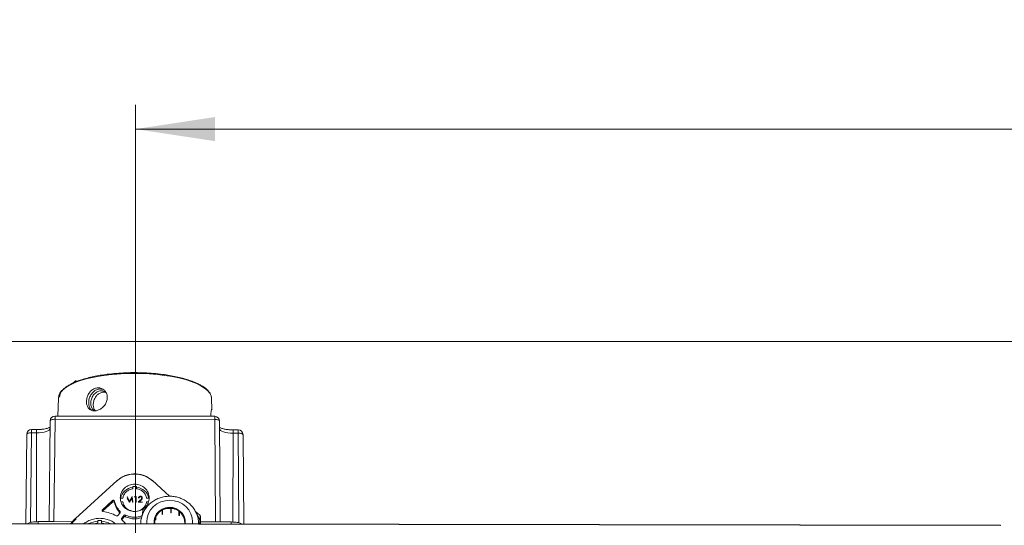
# Model space of a CAD drawing. Units: millimetres. Extents: x 0 to 841, y 0 to 594.
# Drawn here: x 323 to 364, y 148 to 169 of the extents above; entities that cross this region are included whole.
import ezdxf

# ---------------------------------------------------------------- set-up
doc = ezdxf.new("R2010")
doc.units = ezdxf.units.MM
doc.linetypes.add('CENTER', pattern=[10.16, 6.35, -1.27, 1.27, -1.27])
doc.styles.add('SLDTEXTSTYLE0', font='GOTHIC.TTF', dxfattribs={"width": 0.913})
doc.dimstyles.new('SLDDIMSTYLE0', dxfattribs={"dimtxt": 3.5, "dimasz": 3.302, "dimexe": 0, "dimexo": 0.0625, "dimgap": 0.875, "dimtad": 1, "dimdec": 0, "dimlfac": 10, "dimrnd": 1e-09, "dimzin": 12, "dimdsep": 46, "dimtxsty": 'SLDTEXTSTYLE0', "dimsah": 1, "dimcen": 0.09, "dimadec": 0, "dimazin": 3, "dimtfac": 1, "dimtdec": 0, "dimtofl": 0, "dimtmove": 0, "dimatfit": 3, "dimfxl": 1, "dimfrac": 2, "dimtolj": 1, "dimtzin": 12, "dimarcsym": 0})

# ---------------------------------------------------------------- blocks, each defined once
blk = doc.blocks.new('_D_23')
at = {"color": 7, "linetype": 'Continuous', "lineweight": 0, "true_color": 0xffffff}
for p, q in [((327.915, 150.34), (327.915, 165.819)), ((418.89, 151.467), (418.89, 165.819)), ((327.915, 164.819), (418.89, 164.819)), ((418.89, 141.744), (418.89, 149.108))]:
    blk.add_line(p, q, dxfattribs=at)
for points in [[(327.915, 164.819), (331.217, 164.319), (331.217, 165.319)], [(418.89, 164.819), (415.588, 165.319), (415.588, 164.319)]]:
    blk.add_solid(points, dxfattribs=at)
at = {"color": 7, "linetype": 'Continuous', "lineweight": 0, "true_color": 0xffffff, "insert": (369.524, 169.29), "char_height": 3.5, "attachment_point": 1, "style": 'SLDTEXTSTYLE0'}
blk.add_mtext('910', dxfattribs=at)

msp = doc.modelspace()

# ---------------------------------------------------------------- linework, layer by layer
at = {"color": 7, "linetype": 'Continuous', "lineweight": 15}
for p, q in [((299.390481, 156.020064), (418.390481, 156.020064)), ((325.458334, 154.362882), (325.505351, 154.361404)), ((324.94583, 154.070086), (324.937934, 154.063351)), ((324.717914, 153.675304), (324.702878, 152.928151)), ((331.076523, 153.188021), (331.068514, 153.664745)), ((331.068562, 153.658531), (331.068514, 153.664745)), ((324.335304, 148.551824), (324.380934, 152.730338)), ((324.581034, 152.795116), (324.534693, 148.551493)), ((324.581034, 152.795116), (331.202468, 152.784107)), ((331.202689, 152.917347), (324.581256, 152.928353)), ((331.234699, 148.540355), (331.202468, 152.784107)), ((331.402352, 152.718664), (331.434088, 148.540024)), ((323.816045, 152.368019), (323.605323, 152.368371)), ((332.176754, 152.354122), (331.966033, 152.354471)), ((323.364627, 148.473133), (323.405001, 152.170352)), ((323.605102, 152.235134), (323.815823, 152.234782)), ((331.965812, 152.221234), (332.176533, 152.220882)), ((332.376417, 152.155439), (332.404498, 148.458105)), ((325.42965, 148.687058), (327.158379, 150.254301)), ((327.886798, 150.530424), (327.886769, 150.512903)), ((327.811975, 149.916721), (327.812134, 150.012172)), ((327.962133, 150.011922), (327.812134, 150.012172)), ((327.962133, 150.011922), (327.961975, 149.916471)), ((328.616689, 150.251877), (329.324586, 149.605806)), ((327.291022, 149.52109), (327.391973, 149.520921)), ((327.567135, 149.600735), (327.670485, 149.405747)), ((327.668037, 149.354997), (327.577323, 149.526372)), ((327.66805, 149.363136), (327.577337, 149.534511)), ((327.670485, 149.405747), (327.774231, 149.600391)), ((327.764047, 149.525682), (327.673117, 149.354988)), ((327.76406, 149.533821), (327.673131, 149.363127)), ((327.764047, 149.525682), (327.76406, 149.533821)), ((327.787808, 149.354797), (327.764047, 149.525682)), ((327.787821, 149.362938), (327.76406, 149.533821)), ((327.777488, 149.592247), (327.777501, 149.600386)), ((327.777501, 149.600386), (327.810457, 149.362899)), ((327.878405, 149.567727), (327.893184, 149.592055)), ((327.878419, 149.575866), (327.893198, 149.600194)), ((327.893184, 149.592055), (327.893198, 149.600194)), ((327.893198, 149.600194), (327.939627, 149.600116)), ((327.916697, 149.362723), (327.917051, 149.575802)), ((327.939627, 149.600116), (327.939232, 149.362686)), ((328.032595, 149.362529), (328.130145, 149.460631)), ((328.149329, 149.44195), (328.086396, 149.378654)), ((328.380658, 149.519278), (328.481609, 149.519111)), ((326.965447, 149.359352), (326.549606, 148.982356)), ((326.965555, 149.424466), (326.549715, 149.04747)), ((326.965555, 149.424466), (326.965447, 149.359352)), ((327.391738, 149.379094), (327.319834, 149.379214)), ((327.391738, 149.379094), (327.324367, 149.35749)), ((327.668037, 149.354997), (327.66805, 149.363136)), ((327.670471, 149.397608), (327.672641, 149.401679)), ((327.787808, 149.354797), (327.787821, 149.362938)), ((327.810444, 149.35476), (327.787808, 149.354797)), ((327.810457, 149.362899), (327.787821, 149.362938)), ((327.810444, 149.35476), (327.810457, 149.362899)), ((327.916683, 149.354584), (327.916697, 149.362723)), ((327.939219, 149.354545), (327.916683, 149.354584)), ((327.939232, 149.362686), (327.916697, 149.362723)), ((327.939219, 149.354545), (327.939232, 149.362686)), ((328.032581, 149.35439), (328.032595, 149.362529)), ((328.086355, 149.354301), (328.032581, 149.35439)), ((328.086369, 149.36244), (328.032595, 149.362529)), ((328.086355, 149.354301), (328.203208, 149.354107)), ((328.203222, 149.362246), (328.086369, 149.36244)), ((328.380422, 149.37745), (328.452326, 149.377331)), ((328.380422, 149.37745), (328.447721, 149.355623)), ((329.022461, 148.854941), (329.022759, 149.034002)), ((329.040545, 148.863139), (329.040842, 149.042201)), ((329.3776, 148.922875), (329.377898, 149.101938)), ((329.397597, 148.921425), (329.397895, 149.100488)), ((325.337797, 148.550158), (325.457478, 148.675443)), ((327.275554, 148.922833), (327.185461, 148.808665)), ((327.435751, 148.744614), (327.345657, 148.630446)), ((327.345765, 148.695559), (327.435859, 148.809728)), ((327.351822, 148.632644), (327.510215, 148.466241)), ((327.435751, 148.744614), (327.435859, 148.809728)), ((327.498736, 148.823522), (327.498628, 148.758408)), ((328.192367, 148.799589), (328.205519, 148.89319)), ((328.75086, 148.628206), (328.751037, 148.734292)), ((328.762183, 148.643855), (328.762377, 148.760391)), ((329.721116, 148.813808), (329.721404, 148.986901)), ((329.721116, 148.813808), (329.73772, 148.833325)), ((329.73767, 148.803098), (329.737954, 148.974132)), ((330.414508, 148.956771), (330.431648, 148.944301)), ((291.984592, 148.512555), (363.770513, 148.393219)), ((363.784765, 148.405937), (291.984613, 148.525299)), ((324.534693, 148.551493), (323.884702, 148.552574)), ((324.534693, 148.551493), (325.337797, 148.550158)), ((325.337797, 148.550158), (325.28135, 148.469947)), ((326.216924, 148.468391), (326.359623, 148.5034)), ((326.359623, 148.5034), (326.359781, 148.598221)), ((326.50978, 148.59797), (326.359781, 148.598221)), ((326.509623, 148.503151), (326.50978, 148.59797)), ((326.509623, 148.503151), (326.652206, 148.467667)), ((330.584617, 148.59393), (330.565962, 148.461161)), ((331.234699, 148.540355), (331.884691, 148.539274))]:
    msp.add_line(p, q, dxfattribs=at)
at = {"color": 8, "linetype": 'Continuous', "lineweight": 15}
for p, q in [((325.419235, 154.379387), (325.315945, 154.286424)), ((325.419268, 154.327638), (325.458334, 154.362882)), ((323.605102, 152.235134), (323.564468, 148.514151)), ((323.809694, 148.547841), (323.815823, 152.234782)), ((331.965812, 152.221234), (331.959682, 148.534293)), ((332.204795, 148.499788), (332.176533, 152.220882)), ((330.607001, 148.461093), (330.607476, 148.746755)), ((323.884568, 148.472268), (323.884702, 148.552574)), ((330.607985, 148.541396), (331.234699, 148.540355)), ((331.884691, 148.539274), (331.884557, 148.458969))]:
    msp.add_line(p, q, dxfattribs=at)
at = {"color": 7, "linetype": 'CENTER', "lineweight": 0, "true_color": 0xffffff}
msp.add_line((327.915482, 150.339612), (327.915482, 74.553592), dxfattribs=at)
at = {"color": 8, "linetype": 'Continuous', "lineweight": 15, "flags": 128}
for points in [[(331.068514, 153.664745), (331.050755, 153.768448), (330.997172, 153.877179), (330.908421, 153.98349), (330.785505, 154.08618), (330.629819, 154.184086), (330.443125, 154.276095), (330.22754, 154.361169), (329.985507, 154.438339), (329.719766, 154.506735), (329.43333, 154.56558), (329.129443, 154.614205), (328.81155, 154.652066), (328.483251, 154.678727), (328.148267, 154.693888), (327.810393, 154.697381), (327.473456, 154.689161), (327.141277, 154.669325), (326.817616, 154.638092), (326.506142, 154.595823), (326.210385, 154.542996), (325.933695, 154.480205), (325.679206, 154.408164), (325.449803, 154.327689), (325.248085, 154.239691), (325.076336, 154.14517), (324.936505, 154.045195), (324.921321, 154.032342)], [(325.419235, 154.379387), (325.42279, 154.382242), (325.423341, 154.382632)], [(324.581256, 152.928353), (324.581255, 152.928008), (324.581245, 152.921928), (324.581222, 152.908493), (324.581189, 152.888213), (324.581145, 152.861855), (324.581093, 152.830426), (324.581034, 152.795116)], [(331.202468, 152.784107), (331.202526, 152.819417), (331.202579, 152.850849), (331.202623, 152.877204), (331.202656, 152.897487), (331.202678, 152.910922), (331.202689, 152.916999), (331.202689, 152.917347)], [(323.605323, 152.368371), (323.605323, 152.368025), (323.605312, 152.361945), (323.60529, 152.34851), (323.605257, 152.32823), (323.605213, 152.301873), (323.60516, 152.27044), (323.605102, 152.235134)], [(323.815823, 152.234782), (323.925915, 152.238129), (324.031789, 152.248407), (324.129374, 152.265222), (324.214923, 152.287928), (324.285144, 152.31565), (324.337343, 152.347324), (324.369512, 152.381734), (324.377309, 152.398417)], [(323.816045, 152.368016), (323.816044, 152.367673), (323.816034, 152.361594), (323.816011, 152.348159), (323.815978, 152.327878), (323.815934, 152.301521), (323.815882, 152.270092), (323.815823, 152.234782)], [(331.404873, 152.386732), (331.412615, 152.370025), (331.444668, 152.335508), (331.496761, 152.303661), (331.566891, 152.275706), (331.652363, 152.252717), (331.749892, 152.235578), (331.855731, 152.224947), (331.965812, 152.221234)], [(331.965812, 152.221234), (331.96587, 152.256543), (331.965923, 152.287973), (331.965966, 152.31433), (331.966, 152.334611), (331.966022, 152.348046), (331.966033, 152.354125), (331.966033, 152.354468)], [(332.176533, 152.220882), (332.176592, 152.256192), (332.176644, 152.287624), (332.176688, 152.313979), (332.176721, 152.334262), (332.176744, 152.347697), (332.176754, 152.353774), (332.176754, 152.354122)], [(330.281169, 148.461635), (330.284686, 148.537801), (330.26665, 148.713062), (330.212799, 148.881636), (330.125203, 149.037043), (330.007228, 149.173311), (329.863407, 149.285206), (329.699268, 149.368423), (329.521118, 149.419768), (329.335804, 149.437266), (329.150447, 149.420246), (328.97217, 149.36936), (328.807825, 149.286565), (328.663726, 149.175043), (328.545412, 149.039079), (328.457429, 148.883897), (328.403159, 148.715463), (328.384687, 148.540248), (328.387952, 148.464782)]]:
    msp.add_lwpolyline(points, dxfattribs=at)
at = {"color": 7, "linetype": 'Continuous', "lineweight": 15, "flags": 128}
for points in [[(328.694565, 148.464272), (328.692403, 148.595044), (328.725216, 148.738747), (328.79345, 148.870845), (328.893139, 148.983657), (329.018489, 149.070629), (329.162214, 149.126707), (329.315964, 149.148631), (329.470801, 149.135126), (329.617729, 149.086977), (329.748206, 149.006985), (329.854652, 148.899795), (329.930879, 148.771639), (329.972457, 148.629964), (329.976971, 148.483005), (329.974556, 148.462145)], [(329.955247, 148.462176), (329.957044, 148.47823), (329.952671, 148.620633), (329.912381, 148.757915), (329.838518, 148.882097), (329.735373, 148.985962), (329.608942, 149.063475), (329.46657, 149.110131), (329.316534, 149.123217), (329.167552, 149.101972), (329.028282, 149.047634), (328.906819, 148.963359), (328.810222, 148.854044), (328.744104, 148.726043), (328.712308, 148.586794), (328.713875, 148.46424)], [(329.040545, 148.863139), (329.031079, 148.886245), (329.022548, 148.907406)], [(330.531716, 148.535364), (330.53347, 148.50558), (330.53455, 148.455637)]]:
    msp.add_lwpolyline(points, dxfattribs=at)
at = {"color": 8, "linetype": 'Continuous', "lineweight": 15}
msp.add_arc((325.380493, 154.370456), 0.078208, 354.4425093, 17.0573457, dxfattribs=at)
at = {"color": 7, "linetype": 'Continuous', "lineweight": 15}
for centre, radius, start, end in [((325.209343, 153.631794), 0.493351, 125.7187534, 174.9403386), ((324.580923, 152.728354), 0.2, 89.9047515, 179.9047515), ((331.202357, 152.717347), 0.2, 359.9047515, 89.9047515), ((323.604991, 152.168371), 0.2, 89.9047515, 179.9047515), ((332.176422, 152.154122), 0.2, 359.9047515, 89.9047515), ((327.869101, 149.396223), 0.586172, 95.5824289, 167.7014384), ((327.903118, 149.396165), 0.586174, 12.1081664, 84.2270455), ((329.334618, 148.497813), 0.625497, 2.189235, 177.6203392), ((329.334104, 148.368283), 0.734961, 86.5839305, 113.5167251), ((333.541728, 148.253082), 4.217651, 169.2720969, 170.8623363), ((329.336209, 148.37398), 0.729123, 63.6373113, 85.1468463), ((329.290059, 148.249988), 0.658623, 143.2720694, 144.9524933), ((329.3301, 148.200438), 0.723198, 113.6020774, 115.1751556), ((329.334554, 148.19054), 0.733599, 85.0701045, 86.6360931), ((329.345705, 148.215383), 0.706431, 56.299469, 57.8985996), ((329.440846, 148.303148), 1.180155, 14.2641987, 32.9071426), ((326.430567, 147.4729), 1.095057, 93.7091171, 114.5714695), ((326.435187, 147.472624), 1.095329, 65.2407845, 86.097885)]:
    msp.add_arc(centre, radius, start, end, dxfattribs=at)
for points, knots in [([(330.69787, 154.153122), (330.688467, 154.160014), (330.636273, 154.19827), (330.511866, 154.264044), (330.324938, 154.349006), (330.036389, 154.453355), (329.702353, 154.542412), (329.334928, 154.612893), (329.020473, 154.660044), (328.666778, 154.697842), (328.280027, 154.722023), (327.894962, 154.730303), (327.50987, 154.723299), (327.123044, 154.700409), (326.769221, 154.66378), (326.454632, 154.617692), (326.179646, 154.565841), (325.920391, 154.504737), (325.601208, 154.411443), (325.327324, 154.303236), (325.11711, 154.183419), (325.020083, 154.121975), (324.987563, 154.089221), (324.987357, 154.089014)], [0, 0, 0, 0, 0.009615503, 0.053374047, 0.098069581, 0.142759459, 0.23202529, 0.275790976, 0.319549007, 0.375529568, 0.429978143, 0.482785715, 0.535599928, 0.590048391, 0.64602249, 0.689787871, 0.733546293, 0.778242548, 0.82293162, 0.912197654, 0.955963799, 0.999720823, 1, 1, 1, 1]), ([(325.425366, 154.382263), (325.400721, 154.360073), (325.365993, 154.328807), (325.331307, 154.297598), (325.321238, 154.288537)], [0, 0, 0, 0, 0.709692027, 1, 1, 1, 1]), ([(325.424848, 154.382093), (325.423968, 154.38206), (325.42144, 154.381964), (325.420105, 154.380404), (325.419235, 154.379387)], [0, 0, 0, 0, 0.348106772, 1, 1, 1, 1]), ([(325.451969, 154.393391), (325.445709, 154.392443), (325.436502, 154.39105), (325.426657, 154.385962), (325.423334, 154.382787), (325.422155, 154.381661)], [0, 0, 0, 0, 0.5783321826, 0.8504795936, 1, 1, 1, 1]), ([(325.886545, 153.584145), (325.896534, 153.638243), (325.916511, 153.746424), (325.999484, 153.89667), (326.113946, 154.015425), (326.253407, 154.088135), (326.401543, 154.105529), (326.541678, 154.066568), (326.657399, 153.976408), (326.733403, 153.845644), (326.758506, 153.69057), (326.729723, 153.529911), (326.651617, 153.380344), (326.53384, 153.256478), (326.391332, 153.17168), (326.242876, 153.135377), (326.105864, 153.150596), (325.992962, 153.215678), (325.915014, 153.325689), (325.880103, 153.455758), (325.884672, 153.546814), (325.886545, 153.584145)], [0, 0, 0, 0, 0.053313146, 0.106610524, 0.160287865, 0.214064157, 0.267398168, 0.320517429, 0.373998405, 0.427821183, 0.481350075, 0.534373951, 0.587520211, 0.641305726, 0.695301887, 0.748713509, 0.801574373, 0.854697081, 0.908515908, 0.962494454, 1, 1, 1, 1]), ([(326.576884, 154.027332), (326.532451, 154.038356), (326.441112, 154.061017), (326.296593, 154.024522), (326.165663, 153.939093), (326.06223, 153.809916), (325.998956, 153.666465), (325.985242, 153.571502), (325.979476, 153.531576)], [0, 0, 0, 0, 0.166349902, 0.341953254, 0.51624986, 0.692263119, 0.870615431, 1, 1, 1, 1]), ([(326.2213, 153.155799), (326.201774, 153.164749), (326.140456, 153.192855), (326.079952, 153.300586), (326.051031, 153.457911), (326.079505, 153.633214), (326.159393, 153.794238), (326.282713, 153.917449), (326.432003, 153.978476), (326.567702, 153.980487), (326.633451, 153.938596), (326.656381, 153.923986)], [0, 0, 0, 0, 0.05836785, 0.183296905, 0.308193639, 0.433117541, 0.558173862, 0.683287497, 0.808249484, 0.933127916, 1, 1, 1, 1]), ([(330.989627, 153.897084), (330.973696, 153.92103), (330.936329, 153.977196), (330.847168, 154.059767), (330.775333, 154.119315), (330.728918, 154.147091), (330.728208, 154.147516)], [0, 0, 0, 0, 0.269659068, 0.632470914, 0.994376178, 1, 1, 1, 1]), ([(325.979476, 153.531576), (325.979169, 153.478519), (325.978554, 153.372412), (326.026384, 153.240693), (326.084768, 153.185598), (326.111449, 153.160421)], [0, 0, 0, 0, 0.351947084, 0.703851461, 1, 1, 1, 1]), ([(326.690467, 153.900919), (326.653591, 153.908795), (326.574067, 153.925778), (326.446597, 153.889932), (326.328711, 153.808947), (326.236956, 153.689179), (326.179583, 153.547862), (326.159276, 153.398851), (326.182022, 153.263694), (326.217173, 153.175974), (326.251707, 153.149238), (326.255138, 153.146581)], [0, 0, 0, 0, 0.108227598, 0.233400079, 0.359915619, 0.485777314, 0.610051458, 0.73419424, 0.859782561, 0.986067336, 1, 1, 1, 1]), ([(331.06835, 153.659172), (331.068421, 153.659732), (331.073169, 153.69712), (331.053782, 153.769432), (331.026187, 153.848347), (330.995899, 153.888723), (330.989627, 153.897084)], [0, 0, 0, 0, 0.0069074, 0.4609407, 0.888368589, 1, 1, 1, 1]), ([(331.045973, 152.917607), (331.045689, 152.938067), (331.044678, 153.010667), (331.052021, 153.109528), (331.062716, 153.188206), (331.071551, 153.221354), (331.072805, 153.211911), (331.072823, 153.211776)], [0, 0, 0, 0, 0.114447646, 0.406087521, 0.699588977, 0.995708464, 1, 1, 1, 1]), ([(324.380934, 152.730338), (324.383956, 152.739055), (324.390002, 152.756491), (324.436286, 152.778097), (324.502413, 152.792884), (324.554827, 152.794372), (324.581034, 152.795116)], [0, 0, 0, 0, 0.249985308, 0.499990864, 0.749999818, 1, 1, 1, 1]), ([(331.202468, 152.784107), (331.228672, 152.783276), (331.281081, 152.781615), (331.347158, 152.766609), (331.39337, 152.744851), (331.399358, 152.727393), (331.402352, 152.718664)], [0, 0, 0, 0, 0.250000388, 0.500007661, 0.750011892, 1, 1, 1, 1]), ([(324.378036, 152.464972), (324.367661, 152.45955), (324.345244, 152.447836), (324.288754, 152.427397), (324.21385, 152.407167), (324.129205, 152.390825), (324.043013, 152.379468), (323.941752, 152.370229), (323.865432, 152.368887), (323.816045, 152.368019)], [0, 0, 0, 0, 0.119575945, 0.258352655, 0.398998238, 0.558597368, 0.681575764, 0.793946158, 1, 1, 1, 1]), ([(331.966033, 152.354471), (331.917821, 152.355442), (331.850367, 152.356801), (331.75546, 152.364987), (331.679908, 152.374226), (331.599123, 152.388454), (331.526693, 152.405724), (331.466642, 152.4247), (331.424001, 152.44222), (331.408866, 152.450907), (331.402929, 152.454315)], [0, 0, 0, 0, 0.199063585, 0.278513587, 0.407387945, 0.535770733, 0.667100168, 0.796066919, 0.919999522, 1, 1, 1, 1]), ([(323.405001, 152.170352), (323.408023, 152.17907), (323.414065, 152.196505), (323.460358, 152.218118), (323.526482, 152.232897), (323.578895, 152.234388), (323.605102, 152.235134)], [0, 0, 0, 0, 0.250020143, 0.499992101, 0.74999576, 1, 1, 1, 1]), ([(332.176533, 152.220882), (332.202737, 152.220051), (332.255145, 152.21839), (332.321219, 152.203386), (332.36744, 152.181622), (332.373424, 152.164167), (332.376417, 152.155439)], [0, 0, 0, 0, 0.250003401, 0.500008221, 0.74997951, 1, 1, 1, 1]), ([(327.150755, 150.24207), (327.202359, 150.284688), (327.305119, 150.369553), (327.488718, 150.458065), (327.684697, 150.513488), (327.889032, 150.531597), (328.092981, 150.512492), (328.28883, 150.456025), (328.471249, 150.366975), (328.573294, 150.282047), (328.624272, 150.239621)], [0, 0, 0, 0, 0.1258256819, 0.2505623877, 0.3758331193, 0.5003880496, 0.6256711651, 0.7503730816, 0.8752957466, 1, 1, 1, 1]), ([(327.158379, 150.254301), (327.209329, 150.295659), (327.31123, 150.378374), (327.492186, 150.464039), (327.685614, 150.520292), (327.819737, 150.527047), (327.886798, 150.530424)], [0, 0, 0, 0, 0.250001329, 0.500000638, 0.750000124, 1, 1, 1, 1]), ([(327.889192, 150.53042), (327.956242, 150.52682), (328.090341, 150.519619), (328.283581, 150.462722), (328.464252, 150.376457), (328.565877, 150.293404), (328.616689, 150.251877)], [0, 0, 0, 0, 0.24999915, 0.499999479, 0.749998716, 1, 1, 1, 1]), ([(327.88729, 150.106027), (327.808747, 150.097631), (327.65166, 150.080838), (327.45172, 149.949974), (327.317959, 149.762699), (327.270726, 149.539665), (327.317218, 149.316932), (327.450354, 149.127844), (327.649865, 149.00134), (327.885379, 148.956636), (328.12104, 149.000555), (328.320971, 149.126396), (328.454735, 149.315041), (328.501966, 149.537618), (328.455476, 149.760808), (328.322338, 149.948526), (328.122834, 150.080055), (327.965805, 150.09737), (327.88729, 150.106027)], [0, 0, 0, 0, 0.062500242, 0.124999997, 0.187499915, 0.250000278, 0.312500299, 0.375000187, 0.437500049, 0.500000082, 0.562499927, 0.624999973, 0.687499891, 0.749999866, 0.812500256, 0.875000089, 0.937500033, 1, 1, 1, 1]), ([(327.391973, 149.520921), (327.404815, 149.569706), (327.430498, 149.667273), (327.52791, 149.789084), (327.657063, 149.880783), (327.760338, 149.904742), (327.811975, 149.916721)], [0, 0, 0, 0, 0.250004179, 0.500002332, 0.749999736, 1, 1, 1, 1]), ([(327.961975, 149.916471), (328.013572, 149.90432), (328.116766, 149.880019), (328.245613, 149.78789), (328.34262, 149.665757), (328.367979, 149.568104), (328.380658, 149.519278)], [0, 0, 0, 0, 0.249998724, 0.499997408, 0.749996574, 1, 1, 1, 1]), ([(326.965555, 149.424466), (326.969047, 149.427169), (326.97603, 149.432576), (326.988925, 149.436963), (327.002455, 149.438152), (327.015864, 149.435824), (327.028138, 149.430221), (327.038323, 149.421713), (327.045997, 149.410974), (327.048263, 149.402712), (327.049396, 149.398581)], [0, 0, 0, 0, 0.125000964, 0.250000436, 0.374999629, 0.499992389, 0.625001665, 0.749993845, 0.874991502, 1, 1, 1, 1]), ([(328.042526, 149.526889), (328.043709, 149.537176), (328.046073, 149.557731), (328.061647, 149.579989), (328.078118, 149.593313), (328.097281, 149.603504), (328.113626, 149.604938), (328.124551, 149.605897)], [0, 0, 0, 0, 0.250023719, 0.4995616, 0.626548773, 0.750390839, 1, 1, 1, 1]), ([(328.123353, 149.581547), (328.115698, 149.580927), (328.104298, 149.580004), (328.090671, 149.573254), (328.081889, 149.566448), (328.074676, 149.557878), (328.067761, 149.544908), (328.066134, 149.534025), (328.065062, 149.526852)], [0, 0, 0, 0, 0.249359405, 0.37137549, 0.499680519, 0.620854252, 0.750098868, 1, 1, 1, 1]), ([(328.177751, 149.533324), (328.177545, 149.536635), (328.177139, 149.543166), (328.17276, 149.555674), (328.162021, 149.568771), (328.144163, 149.579773), (328.130292, 149.580955), (328.123353, 149.581547)], [0, 0, 0, 0, 0.1271205447, 0.2507464701, 0.5003914616, 0.7500682226, 1, 1, 1, 1]), ([(328.20029, 149.535188), (328.199279, 149.544583), (328.197256, 149.563377), (328.182316, 149.583185), (328.167224, 149.595243), (328.149411, 149.603958), (328.134502, 149.605121), (328.124551, 149.605897)], [0, 0, 0, 0, 0.249600312, 0.499319841, 0.625644971, 0.75012529, 1, 1, 1, 1]), ([(328.130145, 149.460631), (328.140762, 149.471162), (328.156676, 149.486946), (328.175011, 149.511288), (328.176839, 149.525986), (328.177751, 149.533324)], [0, 0, 0, 0, 0.500982045, 0.750904334, 1, 1, 1, 1]), ([(330.528308, 148.537199), (330.527896, 148.556017), (330.526123, 148.636956), (330.491087, 148.777373), (330.423755, 148.952171), (330.325615, 149.113771), (330.20214, 149.258198), (330.055699, 149.381684), (329.890245, 149.481019), (329.709975, 149.553541), (329.519586, 149.59726), (329.324059, 149.610923), (329.128572, 149.59405), (328.938346, 149.546985), (328.758501, 149.470899), (328.593912, 149.367774), (328.44901, 149.24036), (328.32786, 149.092099), (328.233177, 148.927057), (328.169438, 148.749698), (328.136808, 148.593722), (328.138081, 148.49827), (328.138523, 148.465196)], [0, 0, 0, 0, 0.015958612, 0.068639791, 0.12131321, 0.174030045, 0.226832575, 0.279749122, 0.332791028, 0.385955473, 0.439229687, 0.492593673, 0.546023541, 0.599487041, 0.652949991, 0.706378587, 0.759737847, 0.812994116, 0.866123602, 0.919113107, 0.971972685, 1, 1, 1, 1]), ([(328.149343, 149.450089), (328.161401, 149.462299), (328.179476, 149.480601), (328.197868, 149.509969), (328.199483, 149.526783), (328.20029, 149.535188)], [0, 0, 0, 0, 0.500645816, 0.750401693, 1, 1, 1, 1]), ([(326.578929, 148.966343), (326.574271, 148.967193), (326.564958, 148.968891), (326.552645, 148.975998), (326.54284, 148.985815), (326.536354, 148.997912), (326.53369, 149.011222), (326.535121, 149.024664), (326.54029, 149.037395), (326.546573, 149.044111), (326.549715, 149.04747)], [0, 0, 0, 0, 0.125001924, 0.249985815, 0.375008242, 0.499983471, 0.625004903, 0.749997581, 0.87497832, 1, 1, 1, 1]), ([(326.965447, 149.359352), (326.968939, 149.362056), (326.975922, 149.367462), (326.988817, 149.37185), (327.002347, 149.373038), (327.015755, 149.370711), (327.02803, 149.365108), (327.038215, 149.356599), (327.045889, 149.345861), (327.048155, 149.337599), (327.049287, 149.333468)], [0, 0, 0, 0, 0.125000975, 0.250000457, 0.374992768, 0.499992346, 0.625001634, 0.749993824, 0.874991492, 1, 1, 1, 1]), ([(327.049287, 149.333468), (327.070118, 149.256568), (327.111781, 149.102768), (327.21828, 148.980017), (327.271529, 148.918642)], [0, 0, 0, 0, 0.49999713, 1, 1, 1, 1]), ([(327.271637, 148.983755), (327.218388, 149.045131), (327.11189, 149.167882), (327.070227, 149.321682), (327.049396, 149.398581)], [0, 0, 0, 0, 0.5000022, 1, 1, 1, 1]), ([(327.777676, 148.991853), (327.737436, 149.001636), (327.645764, 149.023925), (327.526934, 149.110809), (327.429738, 149.232534), (327.404404, 149.33024), (327.391738, 149.379094)], [0, 0, 0, 0, 0.206849642, 0.4712317882, 0.7356145826, 1, 1, 1, 1]), ([(328.380422, 149.37745), (328.367593, 149.328639), (328.341935, 149.231017), (328.244334, 149.109616), (328.125216, 149.023128), (328.03347, 149.001145), (327.993198, 148.991495)], [0, 0, 0, 0, 0.264386241, 0.528769277, 0.793150283, 1, 1, 1, 1]), ([(328.205519, 148.89319), (328.209732, 148.922812), (328.216154, 148.96797), (328.223811, 149.018278), (328.227109, 149.038307), (328.228378, 149.046017)], [0, 0, 0, 0, 0.539727202, 0.822822098, 1, 1, 1, 1]), ([(328.289348, 149.12095), (328.281763, 149.116086), (328.268319, 149.107464), (328.251143, 149.090248), (328.237636, 149.072264), (328.230851, 149.05779), (328.22895, 149.04874), (328.228378, 149.046017)], [0, 0, 0, 0, 0.254011702, 0.450256394, 0.647803312, 0.894000592, 1, 1, 1, 1]), ([(328.289348, 149.12095), (328.29322, 149.123082), (328.324737, 149.140431), (328.363377, 149.158444), (328.397554, 149.172273), (328.401398, 149.173829)], [0, 0, 0, 0, 0.110573995, 0.899965965, 1, 1, 1, 1]), ([(325.236726, 148.47002), (325.238625, 148.473295), (325.286735, 148.556239), (325.359632, 148.622966), (325.42965, 148.687058)], [0, 0, 0, 0, 0.0394815866, 1, 1, 1, 1]), ([(326.434934, 148.690162), (326.36613, 148.686671), (326.228523, 148.679689), (326.031321, 148.619642), (325.878833, 148.549298), (325.80368, 148.487973), (325.780573, 148.469117)], [0, 0, 0, 0, 0.290361225, 0.580722043, 0.871082546, 1, 1, 1, 1]), ([(327.088556, 148.466941), (327.065512, 148.485875), (326.990565, 148.547451), (326.83831, 148.618299), (326.64131, 148.679004), (326.503726, 148.686443), (326.434934, 148.690162)], [0, 0, 0, 0, 0.128918843, 0.419278657, 0.709639791, 1, 1, 1, 1]), ([(326.578929, 148.966343), (326.673899, 148.951648), (326.863839, 148.922258), (327.034581, 148.838247), (327.119952, 148.796242)], [0, 0, 0, 0, 0.500001165, 1, 1, 1, 1]), ([(327.185461, 148.808665), (327.18129, 148.804408), (327.172947, 148.795894), (327.155424, 148.789654), (327.136711, 148.789022), (327.125539, 148.793835), (327.119952, 148.796242)], [0, 0, 0, 0, 0.249994699, 0.499994144, 0.749996968, 1, 1, 1, 1]), ([(327.271637, 148.983755), (327.275248, 148.979362), (327.282469, 148.970573), (327.286307, 148.954026), (327.284617, 148.937148), (327.278575, 148.927605), (327.275554, 148.922833)], [0, 0, 0, 0, 0.249980533, 0.500014501, 0.74997809, 1, 1, 1, 1]), ([(327.351822, 148.632644), (327.347791, 148.637022), (327.339729, 148.645781), (327.335044, 148.662917), (327.336381, 148.680583), (327.342637, 148.690567), (327.345765, 148.695559)], [0, 0, 0, 0, 0.250001652, 0.500051789, 0.749999334, 1, 1, 1, 1]), ([(327.435751, 148.744614), (327.439729, 148.748711), (327.447687, 148.756906), (327.464309, 148.763241), (327.482184, 148.764475), (327.493146, 148.76043), (327.498628, 148.758408)], [0, 0, 0, 0, 0.250011166, 0.50000325, 0.750010195, 1, 1, 1, 1]), ([(327.435859, 148.809728), (327.439838, 148.813825), (327.447795, 148.82202), (327.464417, 148.828355), (327.482292, 148.829589), (327.493255, 148.825544), (327.498736, 148.823522)], [0, 0, 0, 0, 0.250002993, 0.500004497, 0.750000389, 1, 1, 1, 1]), ([(327.498628, 148.758408), (327.560257, 148.733312), (327.683516, 148.683119), (327.884641, 148.664215), (328.055159, 148.67708), (328.149577, 148.713518), (328.182034, 148.726044)], [0, 0, 0, 0, 0.283782902, 0.567567448, 0.851351446, 1, 1, 1, 1]), ([(328.191647, 148.79446), (328.156076, 148.780652), (328.058582, 148.742808), (327.884784, 148.729213), (327.683615, 148.748262), (327.560363, 148.798435), (327.498736, 148.823522)], [0, 0, 0, 0, 0.1607031054, 0.4404691111, 0.7202335888, 1, 1, 1, 1]), ([(330.431648, 148.944301), (330.457005, 148.92549), (330.495662, 148.896812), (330.541782, 148.859025), (330.561663, 148.841071), (330.569316, 148.83416)], [0, 0, 0, 0, 0.53974425, 0.822831955, 1, 1, 1, 1]), ([(330.607476, 148.746755), (330.608006, 148.753435), (330.608947, 148.765276), (330.603472, 148.785139), (330.593131, 148.806215), (330.581018, 148.822704), (330.572024, 148.831509), (330.569316, 148.83416)], [0, 0, 0, 0, 0.25401169, 0.450260251, 0.647809692, 0.893961203, 1, 1, 1, 1]), ([(330.607476, 148.746755), (330.60647, 148.740668), (330.600954, 148.707293), (330.593059, 148.653646), (330.586381, 148.606414), (330.584617, 148.59393)], [0, 0, 0, 0, 0.140981379, 0.772958387, 1, 1, 1, 1]), ([(323.884702, 148.552574), (323.816613, 148.54999), (323.680436, 148.544823), (323.52411, 148.513171), (323.470269, 148.48347), (323.451268, 148.472988)], [0, 0, 0, 0, 0.392868584, 0.785728796, 1, 1, 1, 1]), ([(332.317858, 148.458248), (332.298891, 148.468793), (332.24515, 148.498674), (332.088929, 148.530845), (331.952771, 148.536465), (331.884691, 148.539274)], [0, 0, 0, 0, 0.21427185, 0.607131946, 1, 1, 1, 1]), ([(363.784497, 148.396404), (363.782175, 148.401412), (363.777532, 148.411429), (363.772853, 148.399289), (363.770513, 148.393219)], [0, 0, 0, 0, 0.500016583, 1, 1, 1, 1])]:
    msp.add_open_spline(points, degree=3, knots=knots, dxfattribs=at)
at = {"color": 8, "linetype": 'Continuous', "lineweight": 15}
for points, knots in [([(325.458334, 154.362882), (325.454183, 154.366548), (325.4456, 154.374125), (325.434441, 154.380328), (325.427674, 154.382535), (325.425325, 154.382168), (325.424848, 154.382093)], [0, 0, 0, 0, 0.32147644, 0.664638254, 0.931888013, 1, 1, 1, 1]), ([(324.953105, 154.054601), (324.921245, 154.024853), (324.846314, 153.954891), (324.782627, 153.840694), (324.77277, 153.756775), (324.767916, 153.715457)], [0, 0, 0, 0, 0.2730004739, 0.6420469553, 1, 1, 1, 1])]:
    msp.add_open_spline(points, degree=3, knots=knots, dxfattribs=at)

# ---------------------------------------------------------------- dimensions: what is measured, and where the dimension line sits
at = {"color": 7, "linetype": 'Continuous', "lineweight": 0, "true_color": 0xffffff}
dim = msp.add_linear_dim(base=(418.890482, 164.81905), p1=(327.915482, 150.339612), p2=(418.890482, 141.744063), dimstyle='SLDDIMSTYLE0', dxfattribs=at)
dim.commit()
dim.dimension.update_dxf_attribs({"geometry": '_D_23', "text_midpoint": (373.402982, 164.81905), "dimtype": 160})

doc.saveas('drawing.dxf')
